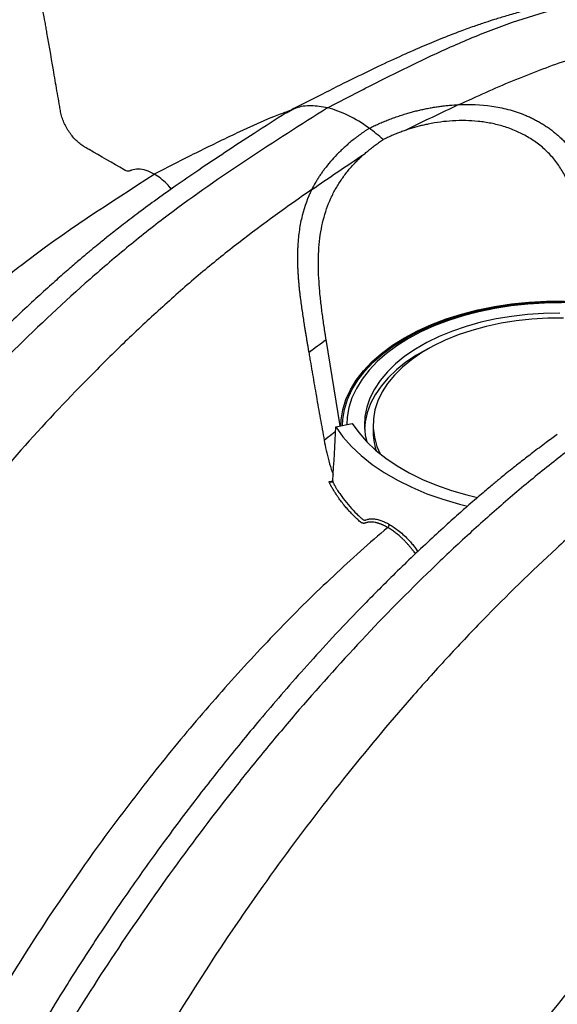
# Model space of a CAD drawing. Units: millimetres. Extents: x 499 to 21097, y 350 to 12781.
# Drawn here: x 5947 to 6065, y 8184 to 8399 of the extents above; entities that cross this region are included whole.
import ezdxf

# ---------------------------------------------------------------- set-up
doc = ezdxf.new("R2010")
doc.units = ezdxf.units.MM
doc.header["$LTSCALE"] = 50

msp = doc.modelspace()

# ---------------------------------------------------------------- linework, layer by layer
at = {"color": 7, "linetype": 'Continuous', "lineweight": 25}
for p, q in [((6016.94, 8310.48), (6013.85, 8329.39)), ((6016, 8310.28), (6019.58, 8311.03)), ((6024.18, 8311.02), (6024.15, 8309.59)), ((6014.5, 8298.26), (6015.34, 8298.46))]:
    msp.add_line(p, q, dxfattribs=at)
at = {"color": 7, "linetype": 'Continuous', "lineweight": 25, "flags": 128}
for points in [[(6017.11, 8310.51), (6017.17, 8311.79), (6017.53, 8314.01), (6018.2, 8316.22), (6019.18, 8318.38), (6020.46, 8320.49), (6022.03, 8322.54), (6023.89, 8324.5), (6026.02, 8326.37), (6028.4, 8328.13), (6031.03, 8329.78), (6033.88, 8331.3), (6036.93, 8332.67), (6040.17, 8333.9), (6043.57, 8334.97), (6047.11, 8335.88), (6050.77, 8336.62), (6054.52, 8337.19), (6058.34, 8337.57), (6062.19, 8337.78), (6066.07, 8337.8), (6069.93, 8337.64), (6073.76, 8337.3)], [(6017.44, 8310.58), (6017.5, 8311.84), (6017.86, 8314.04), (6018.53, 8316.23), (6019.51, 8318.37), (6020.78, 8320.46), (6022.34, 8322.48), (6024.18, 8324.42), (6026.29, 8326.27), (6028.65, 8328.02), (6031.26, 8329.65), (6034.08, 8331.15), (6037.1, 8332.51), (6040.3, 8333.73), (6043.67, 8334.79), (6047.17, 8335.7), (6050.79, 8336.43), (6054.5, 8336.99), (6058.28, 8337.38), (6062.1, 8337.59), (6065.94, 8337.62), (6069.77, 8337.46), (6073.35, 8337.16)], [(6065.48, 8337.42), (6061.76, 8337.37), (6058.07, 8337.16), (6054.41, 8336.77), (6050.82, 8336.21), (6047.32, 8335.49), (6043.93, 8334.6), (6040.68, 8333.57), (6037.58, 8332.38), (6034.66, 8331.06), (6031.92, 8329.61), (6029.4, 8328.03), (6027.11, 8326.34), (6025.06, 8324.55), (6023.27, 8322.67), (6021.74, 8320.72), (6020.49, 8318.7), (6019.52, 8316.63), (6018.85, 8314.52), (6018.47, 8312.38), (6018.38, 8310.78)], [(6065.07, 8335.18), (6061.52, 8335.12), (6058, 8334.88), (6054.52, 8334.48), (6051.11, 8333.91), (6047.8, 8333.17), (6044.6, 8332.28), (6041.55, 8331.24), (6038.66, 8330.05), (6035.95, 8328.73), (6033.44, 8327.28), (6031.15, 8325.72), (6029.09, 8324.05), (6027.29, 8322.29), (6025.74, 8320.44), (6024.47, 8318.53), (6023.48, 8316.56), (6022.78, 8314.56), (6022.37, 8312.52), (6022.26, 8310.47), (6022.45, 8308.43), (6022.75, 8307.04)], [(6065.93, 8334.07), (6062.45, 8334.05), (6058.98, 8333.85), (6055.56, 8333.49), (6052.21, 8332.95), (6048.94, 8332.26), (6045.8, 8331.4), (6042.79, 8330.39), (6039.94, 8329.23), (6037.28, 8327.94), (6034.82, 8326.52), (6032.58, 8324.98), (6030.57, 8323.34), (6028.82, 8321.6), (6027.34, 8319.78), (6026.13, 8317.9), (6025.2, 8315.96), (6024.57, 8313.99), (6024.23, 8311.99), (6024.19, 8309.98), (6024.46, 8307.97), (6025.01, 8305.99), (6025.72, 8304.33)], [(6037.84, 8328.23), (6036.15, 8327.39), (6033.64, 8325.96), (6031.35, 8324.41), (6029.29, 8322.76), (6027.47, 8321.02), (6025.91, 8319.19), (6024.62, 8317.3), (6023.61, 8315.35), (6022.88, 8313.36), (6022.44, 8311.34), (6022.3, 8309.72)], [(6019.58, 8311.03), (6021.02, 8309), (6022.74, 8307.04), (6024.72, 8305.17), (6026.95, 8303.39), (6029.41, 8301.72), (6032.1, 8300.17), (6034.99, 8298.75), (6038.07, 8297.46), (6041.32, 8296.32), (6044.71, 8295.33), (6047.03, 8294.76)], [(6016, 8310.28), (6017.55, 8308.09), (6019.41, 8305.97), (6021.54, 8303.95), (6023.95, 8302.03), (6026.61, 8300.23), (6029.51, 8298.55), (6032.64, 8297.01), (6035.96, 8295.62), (6039.46, 8294.39), (6043.13, 8293.32), (6044.88, 8292.88)]]:
    msp.add_lwpolyline(points, dxfattribs=at)
at = {"color": 7, "linetype": 'Continuous', "lineweight": 25}
for centre, radius, start, end in [((6038, 8309.33), 13.85, 178.8938, 197.7839), ((6026.72, 8288.97), 1, 310.507, 355.7796)]:
    msp.add_arc(centre, radius, start, end, dxfattribs=at)
for points, knots in [([(5976.19, 8365.63), (5975.59, 8365.98), (5974.99, 8366.25), (5973.81, 8366.62), (5973.24, 8366.71), (5972.16, 8366.73), (5971.64, 8366.65), (5971.12, 8366.47), (5971.06, 8366.45), (5970.94, 8366.4), (5970.89, 8366.37), (5970.71, 8366.31), (5970.59, 8366.29), (5970.32, 8366.3), (5970.18, 8366.33), (5969.96, 8366.4), (5969.88, 8366.43), (5969.73, 8366.51), (5969.65, 8366.55), (5967.04, 8368.06), (5964.44, 8369.56), (5961.61, 8371.19), (5961.3, 8371.37), (5960.91, 8371.6), (5960.83, 8371.64), (5960.68, 8371.73), (5960.45, 8371.88), (5960.22, 8372.04), (5959.46, 8372.6), (5958.88, 8373.16), (5957.82, 8374.41), (5957.34, 8375.11), (5956.52, 8376.59), (5956.19, 8377.36), (5955.82, 8378.53), (5955.72, 8378.92), (5955.6, 8379.5), (5955.57, 8379.69), (5955.51, 8380.07), (5955.34, 8381.02), (5955.18, 8381.98), (5954.78, 8384.26), (5954.52, 8385.79), (5953.73, 8390.37), (5953.2, 8393.44), (5952.59, 8396.97), (5952.48, 8397.56), (5952.38, 8398.15), (5952.31, 8398.54), (5952.28, 8398.74), (5952.1, 8399.74), (5951.92, 8400.54), (5951.31, 8402.98), (5950.79, 8404.64), (5949.52, 8407.95), (5948.78, 8409.61), (5947.09, 8412.85), (5946.15, 8414.43), (5944.11, 8417.47), (5943, 8418.92), (5940.68, 8421.64), (5939.46, 8422.9), (5938.2, 8424.03)], [0, 0, 0, 0, 0.03125, 0.03125, 0.0625, 0.0625, 0.09375, 0.09375, 0.097656, 0.097656, 0.101563, 0.101563, 0.109375, 0.109375, 0.117188, 0.117188, 0.121094, 0.121094, 0.125, 0.125, 0.25, 0.25, 0.265625, 0.265625, 0.269531, 0.269531, 0.273438, 0.28125, 0.28125, 0.3125, 0.3125, 0.34375, 0.34375, 0.375, 0.375, 0.390625, 0.390625, 0.398438, 0.398438, 0.40625, 0.4375, 0.4375, 0.5, 0.5, 0.625, 0.625, 0.640625, 0.648438, 0.648438, 0.65625, 0.65625, 0.6875, 0.6875, 0.75, 0.75, 0.8125, 0.8125, 0.875, 0.875, 0.9375, 0.9375, 1, 1, 1, 1]), ([(6119.17, 8406.21), (6117.9, 8406.35), (6115.56, 8406.63), (6112.39, 8406.9), (6109.81, 8407.07), (6107.72, 8407.18), (6105.77, 8407.26), (6103.82, 8407.32), (6101.3, 8407.35), (6098.23, 8407.34), (6094.58, 8407.23), (6091.04, 8407.05), (6087.45, 8406.79), (6083.42, 8406.4), (6078.96, 8405.84), (6074.4, 8405.15), (6070.22, 8404.4), (6066.49, 8403.64), (6063.12, 8402.89), (6059.81, 8402.08), (6056.57, 8401.23), (6053.54, 8400.37), (6050.98, 8399.58), (6048.62, 8398.83), (6046.1, 8397.97), (6043.02, 8396.85), (6039.38, 8395.44), (6035.18, 8393.71), (6030.42, 8391.61), (6025.09, 8389.14), (6019.2, 8386.27), (6012.75, 8383.03), (6008.27, 8380.73), (6005.94, 8379.54)], [0, 0, 0, 0, 0.0332122, 0.061463, 0.0847936, 0.1038938, 0.1224134, 0.140934, 0.1594601, 0.1931322, 0.2260801, 0.2567244, 0.2862991, 0.3218665, 0.3640634, 0.4045106, 0.4418969, 0.4738864, 0.5021187, 0.5300911, 0.5597574, 0.5858268, 0.6080055, 0.625059, 0.64703, 0.673912, 0.7057066, 0.7424216, 0.7840698, 0.8306623, 0.8822004, 0.9386638, 1, 1, 1, 1]), ([(6014.18, 8380.17), (6017.39, 8381.84), (6023.8, 8385.17), (6033.4, 8389.97), (6042.95, 8394.39), (6052.43, 8398.22), (6061.73, 8401.21), (6070.83, 8403.53), (6079.74, 8405.28), (6088.46, 8406.47), (6098.16, 8407.2), (6107.7, 8407.31), (6114.19, 8406.64), (6116.89, 8406.36)], [0, 0, 0, 0, 0.0890756, 0.1780042, 0.2667089, 0.3552551, 0.4438761, 0.5309805, 0.6179207, 0.7044777, 0.7904338, 0.9124393, 1, 1, 1, 1]), ([(6042.97, 8380.87), (6046.91, 8382.66), (6054.76, 8386.24), (6066.47, 8390.69), (6077.98, 8393.98), (6089.29, 8396.36), (6100.35, 8397.92), (6111.11, 8398.66), (6121.91, 8398.61), (6132.73, 8397.71), (6143.53, 8395.91), (6153.95, 8393.19), (6163.93, 8389.59), (6173.45, 8385.1), (6182.47, 8379.75), (6191, 8373.58), (6198.94, 8366.52), (6204.99, 8360.3), (6208.19, 8356.18), (6209.14, 8354.97)], [0, 0, 0, 0, 0.058447, 0.116755, 0.175122, 0.233492, 0.291641, 0.349347, 0.406633, 0.469596, 0.532666, 0.595746, 0.658795, 0.721786, 0.784731, 0.847668, 0.910618, 0.973582, 1, 1, 1, 1]), ([(6014.18, 8380.17), (6002.46, 8372.74), (5989.27, 8364.38), (5976.34, 8354.46), (5973.47, 8352.21), (5972.04, 8351.06), (5967.77, 8347.56), (5964.94, 8345.13), (5956.48, 8337.69), (5950.92, 8332.49), (5942.73, 8324.41), (5940.02, 8321.68), (5934.68, 8316.13), (5932.03, 8313.32), (5924.2, 8304.78), (5919.1, 8298.94), (5909.09, 8286.93), (5904.18, 8280.77), (5894.58, 8268.16), (5889.9, 8261.72), (5880.8, 8248.61), (5876.39, 8241.93), (5867.85, 8228.4), (5863.73, 8221.54), (5855.78, 8207.66), (5851.97, 8200.64), (5844.66, 8186.48), (5841.17, 8179.34), (5834.55, 8164.98), (5831.41, 8157.75), (5826.96, 8146.9), (5825.52, 8143.28), (5823.45, 8137.85), (5822.77, 8136.04), (5821.46, 8132.42), (5815.68, 8116.14), (5811.06, 8099.89), (5806.95, 8085.44)], [0, 0, 0, 0, 0.125, 0.140625, 0.140625, 0.15625, 0.15625, 0.1875, 0.1875, 0.25, 0.25, 0.28125, 0.28125, 0.3125, 0.3125, 0.375, 0.375, 0.4375, 0.4375, 0.5, 0.5, 0.5625, 0.5625, 0.625, 0.625, 0.6875, 0.6875, 0.75, 0.75, 0.8125, 0.8125, 0.84375, 0.84375, 0.859375, 0.859375, 0.875, 1, 1, 1, 1]), ([(6014.18, 8380.17), (6012.95, 8380.38), (6010.49, 8380.81), (6007.42, 8380.35), (6005.84, 8379.39), (6005.16, 8378.98)], [0, 0, 0, 0, 0.364999, 0.729275, 1, 1, 1, 1]), ([(6023.31, 8375.69), (6021.78, 8376.8), (6020.24, 8377.73), (6017.18, 8379.24), (6015.66, 8379.8), (6014.18, 8380.17)], [0, 0, 0, 0, 0.5, 0.5, 1, 1, 1, 1]), ([(6023.31, 8375.69), (6023.48, 8375.77), (6023.81, 8375.94), (6024.33, 8376.19), (6024.85, 8376.43), (6025.38, 8376.67), (6025.91, 8376.9), (6026.45, 8377.13), (6026.99, 8377.35), (6027.54, 8377.56), (6028.1, 8377.78), (6028.66, 8377.98), (6029.22, 8378.18), (6029.8, 8378.38), (6030.37, 8378.57), (6030.96, 8378.75), (6031.68, 8378.97), (6032.55, 8379.21), (6033.55, 8379.48), (6034.57, 8379.72), (6035.6, 8379.95), (6036.64, 8380.15), (6037.69, 8380.33), (6038.75, 8380.49), (6039.81, 8380.63), (6040.53, 8380.7), (6040.89, 8380.73)], [0, 0, 0, 0, 0.033239, 0.066463, 0.099675, 0.13288, 0.166083, 0.19929, 0.232504, 0.265731, 0.298976, 0.332244, 0.36554, 0.398869, 0.432237, 0.465647, 0.499107, 0.555175, 0.61108, 0.666845, 0.722498, 0.778064, 0.83357, 0.889043, 0.94451, 1, 1, 1, 1]), ([(6042.97, 8380.87), (6045.36, 8380.98), (6047.77, 8380.89), (6051.36, 8380.36), (6052.55, 8380.13), (6054.33, 8379.66), (6054.92, 8379.49), (6056.1, 8379.1), (6056.68, 8378.89), (6057.25, 8378.66)], [0, 0, 0, 0, 0.5, 0.5, 0.75, 0.75, 0.875, 0.875, 1, 1, 1, 1]), ([(6005.11, 8379.07), (6002.77, 8377.57), (5998.29, 8374.7), (5991.89, 8370.53), (5986.12, 8366.68), (5980.97, 8363.13), (5976.44, 8359.91), (5972.52, 8357.02), (5969.22, 8354.51), (5966.52, 8352.39), (5964.43, 8350.7), (5962.93, 8349.47), (5961.88, 8348.6), (5961.02, 8347.88), (5960.11, 8347.11), (5959.05, 8346.2), (5957.83, 8345.16), (5956, 8343.57), (5953.45, 8341.3), (5950.05, 8338.23), (5945.11, 8333.64), (5938.83, 8327.58), (5931.43, 8320.06), (5923.93, 8312.06), (5916.34, 8303.57), (5908.69, 8294.56), (5901.17, 8285.28), (5893.96, 8275.94), (5887.25, 8266.83), (5881.13, 8258.15), (5875.57, 8249.93), (5870.51, 8242.15), (5866.43, 8235.63), (5863.2, 8230.33), (5860.59, 8225.95), (5857.85, 8221.26), (5854.84, 8215.98), (5851.45, 8209.85), (5847.68, 8202.82), (5843.58, 8194.85), (5839.24, 8186.04), (5834.72, 8176.39), (5830.07, 8165.9), (5825.45, 8154.8), (5820.89, 8143.16), (5816.61, 8131), (5812.55, 8118.14), (5808.61, 8104.59), (5806.04, 8095.33), (5804.72, 8090.57)], [0, 0, 0, 0, 0.025978, 0.049665, 0.071064, 0.090186, 0.107045, 0.121658, 0.134036, 0.144188, 0.152117, 0.157724, 0.161205, 0.164059, 0.167509, 0.171554, 0.176195, 0.181432, 0.19258, 0.205723, 0.220857, 0.250223, 0.279801, 0.309529, 0.341547, 0.373824, 0.406439, 0.438811, 0.469457, 0.497717, 0.524254, 0.549067, 0.572158, 0.585793, 0.598797, 0.612946, 0.629153, 0.647418, 0.669043, 0.692989, 0.71926, 0.747858, 0.778783, 0.812029, 0.84548, 0.880942, 0.918481, 0.958165, 1, 1, 1, 1]), ([(6006.07, 8379.61), (6005.19, 8379.29), (6001.32, 8377.9), (5994.38, 8374.71), (5985.3, 8370.31), (5979.23, 8367.19), (5976.19, 8365.63)], [0, 0, 0, 0, 0.0898369, 0.392532, 0.6959857, 1, 1, 1, 1]), ([(6057.25, 8378.66), (6057.41, 8378.6), (6057.72, 8378.47), (6058.19, 8378.27), (6058.65, 8378.06), (6059.1, 8377.84), (6059.55, 8377.62), (6059.99, 8377.38), (6060.43, 8377.14), (6060.86, 8376.9), (6061.29, 8376.64), (6061.71, 8376.38), (6062.13, 8376.11), (6062.53, 8375.83), (6062.94, 8375.54), (6063.33, 8375.25), (6063.72, 8374.94), (6064.1, 8374.64), (6064.48, 8374.32), (6064.84, 8374), (6065.2, 8373.66), (6065.56, 8373.33), (6065.9, 8372.98), (6066.24, 8372.63), (6066.78, 8372.04), (6067.49, 8371.2), (6068.32, 8370.07), (6069.08, 8368.9), (6069.66, 8367.86), (6070.09, 8366.97), (6070.41, 8366.25), (6070.7, 8365.51), (6070.96, 8364.78), (6071.19, 8364.03), (6071.39, 8363.28), (6071.49, 8362.78), (6071.55, 8362.53)], [0, 0, 0, 0, 0.02223, 0.04439, 0.066482, 0.08851, 0.11048, 0.132393, 0.154255, 0.176069, 0.197839, 0.219569, 0.241263, 0.262924, 0.284558, 0.306167, 0.327755, 0.349328, 0.370888, 0.39244, 0.413987, 0.435535, 0.457086, 0.478646, 0.500217, 0.562809, 0.625212, 0.687521, 0.749831, 0.785779, 0.821628, 0.857396, 0.8931, 0.928758, 0.964386, 1, 1, 1, 1]), ([(6023.31, 8375.69), (6023.14, 8375.58), (6022.81, 8375.36), (6022.32, 8375.03), (6021.84, 8374.69), (6021.37, 8374.35), (6020.9, 8374), (6020.43, 8373.65), (6019.98, 8373.3), (6019.53, 8372.94), (6019.09, 8372.58), (6018.65, 8372.21), (6018.23, 8371.83), (6017.8, 8371.45), (6017.39, 8371.07), (6016.98, 8370.68), (6016.22, 8369.93), (6015.14, 8368.79), (6014.08, 8367.52), (6013.34, 8366.54), (6012.86, 8365.87), (6012.4, 8365.19), (6011.95, 8364.5), (6011.68, 8364.02), (6011.54, 8363.79)], [0, 0, 0, 0, 0.033231, 0.066447, 0.099653, 0.132853, 0.166053, 0.199258, 0.232471, 0.265699, 0.298946, 0.332218, 0.365518, 0.398854, 0.432228, 0.465648, 0.499118, 0.623828, 0.748323, 0.798899, 0.849335, 0.89965, 0.949865, 1, 1, 1, 1]), ([(6067.81, 8360.54), (6067.79, 8360.66), (6067.75, 8360.88), (6067.67, 8361.22), (6067.59, 8361.56), (6067.47, 8362), (6067.31, 8362.56), (6067.01, 8363.44), (6066.58, 8364.52), (6065.76, 8366.19), (6064.49, 8368.18), (6062.63, 8370.34), (6060.46, 8372.25), (6058.07, 8373.85), (6055.48, 8375.15), (6052.8, 8376.13), (6050.01, 8376.83), (6047.23, 8377.24), (6044.4, 8377.41), (6041.65, 8377.35), (6038.9, 8377.08), (6036.8, 8376.72), (6035.24, 8376.38), (6034.23, 8376.14), (6033.22, 8375.86), (6032.2, 8375.56), (6031.53, 8375.33), (6031.19, 8375.22)], [0, 0, 0, 0, 0.007707, 0.01552, 0.023442, 0.031474, 0.047065, 0.062723, 0.093852, 0.125165, 0.187154, 0.250513, 0.312387, 0.375958, 0.437385, 0.501337, 0.562007, 0.625869, 0.686614, 0.75106, 0.811201, 0.875281, 0.899019, 0.923357, 0.948299, 0.973846, 1, 1, 1, 1]), ([(6031.19, 8375.22), (6031.02, 8375.16), (6030.7, 8375.05), (6030.21, 8374.87), (6029.73, 8374.69), (6029.25, 8374.5), (6028.76, 8374.3), (6028.28, 8374.09), (6027.8, 8373.88), (6027.33, 8373.67), (6026.85, 8373.44), (6026.54, 8373.29), (6026.38, 8373.21)], [0, 0, 0, 0, 0.0966798, 0.1940944, 0.2922451, 0.3911329, 0.4907591, 0.5911245, 0.6922304, 0.7940776, 0.8966672, 1, 1, 1, 1]), ([(6022.2, 8370.03), (6022.33, 8370.14), (6022.59, 8370.37), (6022.99, 8370.7), (6023.39, 8371.03), (6023.8, 8371.36), (6024.22, 8371.68), (6024.64, 8372), (6025.06, 8372.31), (6025.5, 8372.61), (6025.94, 8372.91), (6026.23, 8373.11), (6026.38, 8373.21)], [0, 0, 0, 0, 0.1002996, 0.2004939, 0.3005976, 0.4006254, 0.5005918, 0.6005112, 0.7003977, 0.8002655, 0.9001284, 1, 1, 1, 1]), ([(6013.85, 8329.39), (6013.83, 8329.49), (6013.8, 8329.72), (6013.74, 8330.07), (6013.69, 8330.44), (6013.58, 8331.15), (6013.34, 8332.71), (6013, 8335.19), (6012.62, 8338.24), (6012.33, 8341.32), (6012.17, 8344.38), (6012.15, 8347.36), (6012.31, 8350.24), (6012.66, 8352.98), (6013.2, 8355.59), (6013.94, 8358.05), (6014.87, 8360.38), (6015.99, 8362.56), (6017.29, 8364.61), (6018.46, 8366.15), (6019.4, 8367.25), (6020.06, 8367.97), (6020.74, 8368.67), (6021.45, 8369.36), (6021.95, 8369.8), (6022.2, 8370.03)], [0, 0, 0, 0, 0.006862, 0.015777, 0.023569, 0.031475, 0.06272, 0.125128, 0.187382, 0.25048, 0.312819, 0.37593, 0.438183, 0.501315, 0.563219, 0.625853, 0.688155, 0.751049, 0.812858, 0.875275, 0.900021, 0.924852, 0.949784, 0.974829, 1, 1, 1, 1]), ([(5800.31, 8108.31), (5803.74, 8121.03), (5807.6, 8135.33), (5812.47, 8149.66), (5813.59, 8152.85), (5814.16, 8154.44), (5815.91, 8159.22), (5817.13, 8162.41), (5820.91, 8171.96), (5823.58, 8178.31), (5829.22, 8190.93), (5832.2, 8197.21), (5838.44, 8209.66), (5841.71, 8215.83), (5848.51, 8228.03), (5852.05, 8234.05), (5859.37, 8245.94), (5863.16, 8251.79), (5870.97, 8263.3), (5874.99, 8268.94), (5883.22, 8279.99), (5887.44, 8285.38), (5896.07, 8295.92), (5900.47, 8301.06), (5909.43, 8311.02), (5913.98, 8315.82), (5923.2, 8325.07), (5927.86, 8329.5), (5934.95, 8335.85), (5937.33, 8337.91), (5940.91, 8340.9), (5942.11, 8341.88), (5944.51, 8343.79), (5955.34, 8352.24), (5966.38, 8359.33), (5976.19, 8365.63)], [0, 0, 0, 0, 0.125, 0.140625, 0.140625, 0.15625, 0.15625, 0.1875, 0.1875, 0.25, 0.25, 0.3125, 0.3125, 0.375, 0.375, 0.4375, 0.4375, 0.5, 0.5, 0.5625, 0.5625, 0.625, 0.625, 0.6875, 0.6875, 0.75, 0.75, 0.8125, 0.8125, 0.84375, 0.84375, 0.859375, 0.859375, 0.875, 1, 1, 1, 1]), ([(5979.94, 8362.39), (5979.61, 8362.76), (5978.86, 8363.62), (5977.59, 8364.74), (5976.66, 8365.34), (5976.19, 8365.63)], [0, 0, 0, 0, 0.283022, 0.641511, 1, 1, 1, 1]), ([(6010.71, 8362.25), (6005.36, 8358.54), (5997.35, 8352.79), (5989.44, 8346.46), (5984.19, 8342.08), (5981.59, 8339.81), (5976.4, 8335.14), (5973.82, 8332.75), (5968.69, 8327.87), (5961.06, 8320.4), (5953.61, 8312.55), (5943.92, 8301.82), (5939.19, 8296.33), (5932.23, 8287.89), (5929.93, 8285.04), (5925.38, 8279.27), (5923.12, 8276.35), (5916.43, 8267.49), (5912.06, 8261.45), (5903.54, 8249.16), (5899.4, 8242.89), (5891.36, 8230.18), (5887.46, 8223.74), (5879.93, 8210.69), (5876.3, 8204.08), (5869.3, 8190.75), (5865.95, 8184.01), (5859.54, 8170.45), (5856.48, 8163.61), (5852.13, 8153.32), (5850.72, 8149.88), (5847.97, 8142.99), (5846.63, 8139.54), (5844.04, 8132.64), (5842.79, 8129.19), (5840.4, 8122.29), (5839.27, 8118.84), (5833.84, 8101.6), (5830.26, 8087.83), (5826.68, 8074.05)], [0, 0, 0, 0, 0.0625, 0.09375, 0.09375, 0.125, 0.125, 0.15625, 0.15625, 0.1875, 0.25, 0.25, 0.3125, 0.3125, 0.34375, 0.34375, 0.375, 0.375, 0.4375, 0.4375, 0.5, 0.5, 0.5625, 0.5625, 0.625, 0.625, 0.6875, 0.6875, 0.75, 0.75, 0.78125, 0.78125, 0.8125, 0.8125, 0.84375, 0.84375, 0.875, 0.875, 1, 1, 1, 1]), ([(6010.71, 8362.25), (6009.82, 8360.46), (6009.13, 8358.58), (6008.36, 8355.54), (6008.15, 8354.5), (6007.91, 8352.86), (6007.84, 8352.31), (6007.73, 8351.18), (6007.68, 8350.6), (6007.65, 8350.02)], [0, 0, 0, 0, 0.5, 0.5, 0.75, 0.75, 0.875, 0.875, 1, 1, 1, 1]), ([(6007.65, 8350.02), (6007.64, 8349.87), (6007.62, 8349.56), (6007.6, 8349.1), (6007.59, 8348.63), (6007.58, 8348.17), (6007.57, 8347.7), (6007.57, 8347.23), (6007.57, 8346.76), (6007.58, 8346.29), (6007.59, 8345.81), (6007.61, 8345.34), (6007.63, 8344.86), (6007.65, 8344.38), (6007.68, 8343.9), (6007.71, 8343.42), (6007.74, 8342.94), (6007.78, 8342.46), (6007.82, 8341.98), (6007.86, 8341.49), (6007.91, 8341.01), (6007.96, 8340.52), (6008.01, 8340.04), (6008.07, 8339.55), (6008.12, 8339.06), (6008.23, 8338.24), (6008.38, 8337.08), (6008.59, 8335.59), (6008.81, 8334.12), (6009.01, 8332.86), (6009.18, 8331.81), (6009.32, 8330.97), (6009.46, 8330.14), (6009.59, 8329.33), (6009.73, 8328.54), (6009.86, 8327.75), (6009.95, 8327.25), (6009.99, 8326.99)], [0, 0, 0, 0, 0.02143, 0.042784, 0.064065, 0.085277, 0.106422, 0.127505, 0.148528, 0.169494, 0.190408, 0.211272, 0.232089, 0.252862, 0.273594, 0.294288, 0.314946, 0.335573, 0.35617, 0.376739, 0.397282, 0.417802, 0.4383, 0.45878, 0.479242, 0.49969, 0.562651, 0.625175, 0.687298, 0.749044, 0.785674, 0.822035, 0.858136, 0.893981, 0.929577, 0.964928, 1, 1, 1, 1]), ([(6009.99, 8326.99), (6010.01, 8326.91), (6010.03, 8326.77), (6010.05, 8326.63), (6010.06, 8326.56)], [0, 0, 0, 0, 0.549521, 1, 1, 1, 1]), ([(6010.06, 8326.56), (6010.1, 8326.36), (6010.17, 8325.96), (6010.3, 8325.16), (6010.54, 8323.75), (6011.02, 8320.94), (6011.72, 8316.92), (6012.56, 8312.12), (6013.14, 8308.93), (6013.43, 8307.35)], [0, 0, 0, 0, 0.03125, 0.0625, 0.125, 0.25, 0.500001, 0.752381, 1, 1, 1, 1]), ([(6115.07, 8321.93), (6103.64, 8314.33), (6090.79, 8305.78), (6078.2, 8295.66), (6075.41, 8293.36), (6074.02, 8292.19), (6069.86, 8288.62), (6067.1, 8286.16), (6058.87, 8278.58), (6053.46, 8273.29), (6045.49, 8265.09), (6042.86, 8262.31), (6037.66, 8256.68), (6035.1, 8253.82), (6027.49, 8245.15), (6022.55, 8239.22), (6012.84, 8227.04), (6008.07, 8220.79), (5998.78, 8208.01), (5994.25, 8201.48), (5985.46, 8188.19), (5981.2, 8181.43), (5972.96, 8167.72), (5968.99, 8160.77), (5961.35, 8146.72), (5957.69, 8139.61), (5950.68, 8125.28), (5947.35, 8118.05), (5941.03, 8103.51), (5938.04, 8096.2), (5933.82, 8085.21), (5932.45, 8081.55), (5930.5, 8076.05), (5929.86, 8074.22), (5928.62, 8070.55), (5923.19, 8054.07), (5918.91, 8037.63), (5915.11, 8023)], [0, 0, 0, 0, 0.125, 0.140625, 0.140625, 0.15625, 0.15625, 0.1875, 0.1875, 0.25, 0.25, 0.28125, 0.28125, 0.3125, 0.3125, 0.375, 0.375, 0.4375, 0.4375, 0.5, 0.5, 0.5625, 0.5625, 0.625, 0.625, 0.6875, 0.6875, 0.75, 0.75, 0.8125, 0.8125, 0.84375, 0.84375, 0.859375, 0.859375, 0.875, 1, 1, 1, 1]), ([(6086.27, 8318.63), (6080.77, 8315.01), (6072.56, 8309.38), (6064.43, 8303.17), (6059.05, 8298.87), (6056.37, 8296.64), (6051.04, 8292.05), (6048.39, 8289.7), (6043.12, 8284.9), (6035.27, 8277.56), (6027.61, 8269.83), (6017.64, 8259.26), (6012.76, 8253.86), (6005.59, 8245.54), (6003.22, 8242.73), (5998.53, 8237.04), (5996.2, 8234.17), (5989.29, 8225.43), (5984.77, 8219.47), (5975.98, 8207.34), (5971.69, 8201.16), (5963.36, 8188.62), (5959.32, 8182.25), (5951.5, 8169.37), (5947.73, 8162.85), (5940.45, 8149.68), (5936.95, 8143.03), (5930.25, 8129.62), (5927.05, 8122.87), (5922.49, 8112.7), (5921, 8109.3), (5918.11, 8102.5), (5916.7, 8099.09), (5913.97, 8092.27), (5912.65, 8088.86), (5910.12, 8082.04), (5908.91, 8078.63), (5903.12, 8061.6), (5899.25, 8047.99), (5895.39, 8034.39)], [0, 0, 0, 0, 0.0625, 0.09375, 0.09375, 0.125, 0.125, 0.15625, 0.15625, 0.1875, 0.25, 0.25, 0.3125, 0.3125, 0.34375, 0.34375, 0.375, 0.375, 0.4375, 0.4375, 0.5, 0.5, 0.5625, 0.5625, 0.625, 0.625, 0.6875, 0.6875, 0.75, 0.75, 0.78125, 0.78125, 0.8125, 0.8125, 0.84375, 0.84375, 0.875, 0.875, 1, 1, 1, 1]), ([(6013.43, 8307.35), (6014.02, 8307.81), (6014.86, 8308.46), (6015.7, 8309.1), (6015.94, 8309.28)], [0, 0, 0, 0, 0.710142, 1, 1, 1, 1]), ([(6064.55, 8308.6), (6063.74, 8308.01), (6061.92, 8306.69), (6059.28, 8304.7), (6056.79, 8302.78), (6054.8, 8301.21), (6053.24, 8299.95), (6052.13, 8299.05), (6051.26, 8298.33), (6050.44, 8297.65), (6049.42, 8296.8), (6048.19, 8295.76), (6046.75, 8294.53), (6045.1, 8293.1), (6042.81, 8291.09), (6039.8, 8288.38), (6036.03, 8284.91), (6032.04, 8281.14), (6027.11, 8276.33), (6021.51, 8270.68), (6015.39, 8264.25), (6009.8, 8258.14), (6004.68, 8252.34), (6000.01, 8246.9), (5995.75, 8241.79), (5991.79, 8236.91), (5987.92, 8232.04), (5984.03, 8227), (5980.09, 8221.76), (5975.13, 8215.01), (5969.18, 8206.58), (5962.28, 8196.31), (5956.33, 8186.98), (5951.21, 8178.6), (5946.81, 8171.14), (5942.17, 8162.97), (5937.29, 8154), (5932.21, 8144.22), (5926.99, 8133.6), (5921.72, 8122.2), (5916.44, 8110.02), (5911.61, 8098.08), (5907.3, 8086.48), (5903.56, 8075.35), (5900.01, 8063.8), (5896.56, 8051.8), (5894.3, 8043.67), (5893.16, 8039.52)], [0, 0, 0, 0, 0.010161, 0.022664, 0.033106, 0.04149, 0.047819, 0.052782, 0.055495, 0.05888, 0.063179, 0.068392, 0.074519, 0.08156, 0.089514, 0.103853, 0.120433, 0.138427, 0.155882, 0.185495, 0.213109, 0.238736, 0.262427, 0.284654, 0.304947, 0.323627, 0.342508, 0.361891, 0.381771, 0.402147, 0.437849, 0.474961, 0.51347, 0.537174, 0.563, 0.591064, 0.621372, 0.654538, 0.690038, 0.727877, 0.768048, 0.810535, 0.845508, 0.881888, 0.919745, 0.959118, 1, 1, 1, 1]), ([(6013.43, 8307.35), (6013.57, 8306.61), (6013.85, 8305.13), (6014.46, 8302.71), (6014.98, 8300.9), (6015.34, 8300.04), (6015.42, 8299.85)], [0, 0, 0, 0, 0.294407, 0.591705, 0.910516, 1, 1, 1, 1]), ([(6015.32, 8298.27), (6015.31, 8298.26), (6015.31, 8298.24), (6015.29, 8298.21), (6015.27, 8298.19), (6015.24, 8298.17), (6015.19, 8298.15), (6015.11, 8298.13), (6015.01, 8298.12), (6014.89, 8298.14), (6014.75, 8298.17), (6014.61, 8298.21), (6014.53, 8298.25), (6014.5, 8298.26)], [0, 0, 0, 0, 0.046122, 0.09407, 0.144016, 0.196102, 0.250446, 0.366066, 0.500265, 0.610008, 0.750069, 0.914857, 1, 1, 1, 1]), ([(6015.33, 8296.67), (6015.29, 8296.72), (6015.22, 8296.83), (6015.12, 8297), (6015.02, 8297.18), (6014.91, 8297.37), (6014.81, 8297.58), (6014.71, 8297.79), (6014.6, 8298.02), (6014.53, 8298.18), (6014.5, 8298.26)], [0, 0, 0, 0, 0.114328, 0.231684, 0.352079, 0.475525, 0.602031, 0.731607, 0.864261, 1, 1, 1, 1]), ([(6015.34, 8298.43), (6015.34, 8298.41), (6015.34, 8298.38), (6015.33, 8298.34), (6015.33, 8298.3), (6015.32, 8298.28), (6015.32, 8298.27)], [0, 0, 0, 0, 0.251611, 0.500839, 0.749646, 1, 1, 1, 1]), ([(6015.32, 8298.27), (6015.34, 8298.21), (6015.4, 8298.08), (6015.48, 8297.9), (6015.56, 8297.72), (6015.65, 8297.56), (6015.74, 8297.39), (6015.83, 8297.22), (6015.95, 8297.03), (6016.08, 8296.81), (6016.23, 8296.57), (6016.52, 8296.1), (6016.98, 8295.42), (6017.84, 8294.24), (6019, 8292.81), (6020.29, 8291.45), (6021.18, 8290.61), (6021.57, 8290.25), (6021.72, 8290.12), (6021.83, 8290.03), (6021.94, 8289.95), (6022.08, 8289.87), (6022.23, 8289.83), (6022.36, 8289.82), (6022.46, 8289.84), (6022.55, 8289.87), (6022.73, 8289.95), (6023.13, 8290.07), (6023.67, 8290.14), (6024.24, 8290.13), (6024.7, 8290.07), (6025.17, 8289.98), (6025.62, 8289.85), (6026.05, 8289.7), (6026.46, 8289.53), (6026.87, 8289.34), (6027.29, 8289.13), (6027.58, 8288.97), (6027.72, 8288.89)], [0, 0, 0, 0, 0.010601, 0.021123, 0.031575, 0.041967, 0.052308, 0.062609, 0.076268, 0.091246, 0.107546, 0.125166, 0.188397, 0.249984, 0.376809, 0.499443, 0.562004, 0.577642, 0.585462, 0.593282, 0.601197, 0.609088, 0.624806, 0.632721, 0.640648, 0.648534, 0.656425, 0.68791, 0.750223, 0.78136, 0.812512, 0.843863, 0.875248, 0.900257, 0.92517, 0.950055, 0.974976, 1, 1, 1, 1]), ([(6021.32, 8289.46), (6021.2, 8289.57), (6020.96, 8289.78), (6020.61, 8290.11), (6020.26, 8290.45), (6019.91, 8290.78), (6019.58, 8291.13), (6019.24, 8291.47), (6018.92, 8291.82), (6018.6, 8292.18), (6018.28, 8292.54), (6017.83, 8293.08), (6017.24, 8293.81), (6016.63, 8294.64), (6016.13, 8295.38), (6015.71, 8296.02), (6015.45, 8296.45), (6015.33, 8296.67)], [0, 0, 0, 0, 0.049424, 0.099002, 0.148724, 0.198583, 0.248571, 0.29868, 0.348901, 0.399226, 0.449647, 0.500157, 0.624448, 0.749719, 0.832877, 0.916312, 1, 1, 1, 1]), ([(6022.4, 8289.16), (6022.37, 8289.15), (6022.33, 8289.14), (6022.26, 8289.12), (6022.19, 8289.11), (6022.12, 8289.11), (6022.05, 8289.12), (6021.97, 8289.13), (6021.88, 8289.15), (6021.76, 8289.19), (6021.62, 8289.26), (6021.5, 8289.33), (6021.4, 8289.4), (6021.35, 8289.44), (6021.32, 8289.46)], [0, 0, 0, 0, 0.072203, 0.144011, 0.21551, 0.286781, 0.357902, 0.428955, 0.500019, 0.624489, 0.749425, 0.85884, 0.942545, 1, 1, 1, 1]), ([(6027.37, 8288.2), (6027.3, 8288.24), (6027.16, 8288.33), (6026.95, 8288.44), (6026.75, 8288.54), (6026.55, 8288.64), (6026.36, 8288.73), (6026.17, 8288.81), (6026, 8288.89), (6025.82, 8288.96), (6025.65, 8289.02), (6025.49, 8289.07), (6025.33, 8289.13), (6025.18, 8289.17), (6025.04, 8289.21), (6024.9, 8289.25), (6024.76, 8289.28), (6024.46, 8289.34), (6024, 8289.41), (6023.52, 8289.41), (6023.16, 8289.37), (6022.9, 8289.32), (6022.64, 8289.25), (6022.48, 8289.19), (6022.4, 8289.16)], [0, 0, 0, 0, 0.037078, 0.07338, 0.108904, 0.14365, 0.17762, 0.210812, 0.243227, 0.274865, 0.305726, 0.33581, 0.365117, 0.393647, 0.4214, 0.448376, 0.474575, 0.499998, 0.630402, 0.749278, 0.811932, 0.874602, 0.937291, 1, 1, 1, 1]), ([(6027.37, 8288.2), (6025.37, 8286.52), (6023.37, 8284.78), (6019.4, 8281.23), (6017.42, 8279.42), (6011.52, 8273.89), (6007.63, 8270.07), (5999.94, 8262.15), (5996.13, 8258.07), (5988.62, 8249.66), (5984.92, 8245.35), (5977.64, 8236.53), (5974.07, 8232.02), (5967.07, 8222.85), (5963.64, 8218.17), (5953.57, 8203.89), (5947.16, 8194.05), (5938.11, 8178.95), (5935.18, 8173.86), (5929.52, 8163.59), (5926.78, 8158.4), (5921.51, 8147.94), (5918.98, 8142.68), (5914.14, 8132.09), (5911.82, 8126.77), (5908.51, 8118.77), (5907.43, 8116.1), (5905.33, 8110.75), (5904.31, 8108.07), (5902.33, 8102.71), (5901.39, 8100.03), (5899.57, 8094.68), (5895.22, 8081.3), (5891.62, 8067.95), (5888.74, 8057.26)], [0, 0, 0, 0, 0.03125, 0.03125, 0.0625, 0.0625, 0.125, 0.125, 0.1875, 0.1875, 0.25, 0.25, 0.3125, 0.3125, 0.375, 0.375, 0.5, 0.5, 0.5625, 0.5625, 0.625, 0.625, 0.6875, 0.6875, 0.75, 0.75, 0.78125, 0.78125, 0.8125, 0.8125, 0.84375, 0.84375, 0.875, 1, 1, 1, 1]), ([(6033, 8283.04), (6032.94, 8283.12), (6032.82, 8283.28), (6032.64, 8283.52), (6032.45, 8283.76), (6032.24, 8284.01), (6032.03, 8284.25), (6031.81, 8284.51), (6031.58, 8284.76), (6031.34, 8285.01), (6031.1, 8285.27), (6030.84, 8285.53), (6030.58, 8285.78), (6030.3, 8286.04), (6030, 8286.31), (6029.68, 8286.58), (6029.34, 8286.86), (6028.98, 8287.14), (6028.6, 8287.41), (6028.21, 8287.69), (6027.79, 8287.96), (6027.52, 8288.12), (6027.37, 8288.2)], [0, 0, 0, 0, 0.035705, 0.072493, 0.110365, 0.149321, 0.189362, 0.230487, 0.272699, 0.315997, 0.360382, 0.405854, 0.452415, 0.500063, 0.55168, 0.606403, 0.664234, 0.725172, 0.789217, 0.85637, 0.926631, 1, 1, 1, 1]), ([(6027.72, 8288.89), (6028.45, 8288.43), (6029.89, 8287.49), (6031.57, 8285.91), (6032.68, 8284.66), (6033.32, 8283.89), (6033.72, 8283.26), (6034.01, 8283.03), (6034.04, 8283.01)], [0, 0, 0, 0, 0.3279504, 0.6566449, 0.7661642, 0.8762915, 0.9869169, 1, 1, 1, 1]), ([(6033.5, 8282.5), (6033.44, 8282.56), (6033.25, 8282.72), (6033.1, 8282.91), (6033, 8283.04)], [0, 0, 0, 0, 0.357144, 1, 1, 1, 1]), ([(6181.98, 8276.97), (6179.63, 8275.47), (6175.16, 8272.6), (6168.76, 8268.43), (6162.98, 8264.58), (6157.83, 8261.03), (6153.3, 8257.81), (6149.39, 8254.92), (6146.08, 8252.4), (6143.39, 8250.29), (6141.29, 8248.6), (6139.8, 8247.37), (6138.74, 8246.5), (6137.88, 8245.78), (6136.97, 8245.01), (6135.91, 8244.1), (6134.7, 8243.06), (6132.87, 8241.47), (6130.31, 8239.2), (6126.91, 8236.13), (6121.98, 8231.54), (6115.7, 8225.47), (6108.29, 8217.95), (6100.79, 8209.96), (6093.21, 8201.46), (6085.55, 8192.46), (6078.03, 8183.18), (6070.82, 8173.84), (6064.11, 8164.73), (6057.99, 8156.05), (6052.44, 8147.83), (6047.37, 8140.04), (6043.29, 8133.53), (6040.06, 8128.22), (6037.45, 8123.85), (6034.72, 8119.16), (6031.71, 8113.88), (6028.31, 8107.75), (6024.54, 8100.71), (6020.44, 8092.74), (6016.1, 8083.94), (6011.58, 8074.29), (6006.93, 8063.8), (6002.31, 8052.7), (5997.76, 8041.06), (5993.48, 8028.9), (5989.41, 8016.04), (5985.47, 8002.49), (5982.9, 7993.22), (5981.59, 7988.47)], [0, 0, 0, 0, 0.0259777, 0.0496652, 0.0710643, 0.0901859, 0.1070453, 0.121658, 0.1340362, 0.1441882, 0.1521174, 0.1577241, 0.161205, 0.1640589, 0.1675085, 0.1715539, 0.1761953, 0.1814324, 0.1925797, 0.2057234, 0.2208568, 0.2502229, 0.2798011, 0.3095289, 0.3415472, 0.3738236, 0.4064393, 0.4388105, 0.4694566, 0.4977175, 0.524254, 0.5490669, 0.5721577, 0.5857926, 0.5987968, 0.6129461, 0.6291526, 0.6474184, 0.6690434, 0.6929894, 0.7192598, 0.7478581, 0.7787833, 0.8120288, 0.8454803, 0.880942, 0.9184809, 0.9581649, 1, 1, 1, 1]), ([(6191.04, 8278.07), (6179.32, 8270.64), (6166.13, 8262.28), (6153.2, 8252.36), (6150.34, 8250.11), (6148.91, 8248.96), (6144.63, 8245.45), (6141.8, 8243.03), (6133.35, 8235.58), (6127.78, 8230.38), (6119.59, 8222.31), (6116.89, 8219.58), (6111.54, 8214.03), (6108.9, 8211.22), (6101.07, 8202.67), (6095.97, 8196.83), (6085.95, 8184.83), (6081.04, 8178.66), (6071.44, 8166.06), (6066.76, 8159.62), (6057.67, 8146.51), (6053.25, 8139.83), (6044.71, 8126.3), (6040.59, 8119.44), (6032.65, 8105.56), (6028.83, 8098.54), (6021.52, 8084.38), (6018.04, 8077.24), (6011.41, 8062.87), (6008.27, 8055.65), (6003.82, 8044.8), (6002.38, 8041.18), (6000.31, 8035.75), (5999.64, 8033.94), (5998.32, 8030.32), (5992.54, 8014.04), (5987.92, 7997.78), (5983.82, 7983.34)], [0, 0, 0, 0, 0.125, 0.140625, 0.140625, 0.15625, 0.15625, 0.1875, 0.1875, 0.25, 0.25, 0.28125, 0.28125, 0.3125, 0.3125, 0.375, 0.375, 0.4375, 0.4375, 0.5, 0.5, 0.5625, 0.5625, 0.625, 0.625, 0.6875, 0.6875, 0.75, 0.75, 0.8125, 0.8125, 0.84375, 0.84375, 0.859375, 0.859375, 0.875, 1, 1, 1, 1]), ([(6203.5, 8270.88), (6192.07, 8263.28), (6179.22, 8254.73), (6166.63, 8244.61), (6163.84, 8242.31), (6162.45, 8241.14), (6158.29, 8237.57), (6155.53, 8235.11), (6147.3, 8227.53), (6141.89, 8222.24), (6133.92, 8214.04), (6131.29, 8211.26), (6126.1, 8205.63), (6123.53, 8202.77), (6115.93, 8194.1), (6110.98, 8188.17), (6101.27, 8175.99), (6096.51, 8169.74), (6087.21, 8156.95), (6082.68, 8150.43), (6073.89, 8137.14), (6069.63, 8130.38), (6061.39, 8116.67), (6057.42, 8109.72), (6049.78, 8095.67), (6046.12, 8088.56), (6039.12, 8074.23), (6035.78, 8067), (6029.46, 8052.45), (6026.47, 8045.14), (6022.25, 8034.16), (6020.88, 8030.5), (6018.93, 8025), (6018.29, 8023.17), (6017.05, 8019.5), (6011.62, 8003.02), (6007.34, 7986.57), (6003.54, 7971.95)], [0, 0, 0, 0, 0.125, 0.140625, 0.140625, 0.15625, 0.15625, 0.1875, 0.1875, 0.25, 0.25, 0.28125, 0.28125, 0.3125, 0.3125, 0.375, 0.375, 0.4375, 0.4375, 0.5, 0.5, 0.5625, 0.5625, 0.625, 0.625, 0.6875, 0.6875, 0.75, 0.75, 0.8125, 0.8125, 0.84375, 0.84375, 0.859375, 0.859375, 0.875, 1, 1, 1, 1]), ([(5977.17, 8006.21), (5980.6, 8018.93), (5984.46, 8033.23), (5989.34, 8047.56), (5990.45, 8050.75), (5991.02, 8052.34), (5992.77, 8057.12), (5994, 8060.31), (5997.77, 8069.86), (6000.44, 8076.21), (6006.09, 8088.83), (6009.06, 8095.11), (6015.3, 8107.56), (6018.57, 8113.73), (6025.38, 8125.92), (6028.91, 8131.95), (6036.24, 8143.84), (6040.03, 8149.69), (6047.83, 8161.2), (6051.85, 8166.84), (6060.08, 8177.89), (6064.3, 8183.28), (6072.93, 8193.82), (6077.34, 8198.96), (6086.3, 8208.92), (6090.84, 8213.72), (6100.06, 8222.96), (6104.73, 8227.4), (6111.81, 8233.75), (6114.19, 8235.81), (6117.77, 8238.8), (6118.97, 8239.77), (6121.37, 8241.69), (6132.2, 8250.14), (6143.24, 8257.23), (6153.05, 8263.53)], [0, 0, 0, 0, 0.125, 0.140625, 0.140625, 0.15625, 0.15625, 0.1875, 0.1875, 0.25, 0.25, 0.3125, 0.3125, 0.375, 0.375, 0.4375, 0.4375, 0.5, 0.5, 0.5625, 0.5625, 0.625, 0.625, 0.6875, 0.6875, 0.75, 0.75, 0.8125, 0.8125, 0.84375, 0.84375, 0.859375, 0.859375, 0.875, 1, 1, 1, 1])]:
    msp.add_open_spline(points, degree=3, knots=knots, dxfattribs=at)
for points in [[(6042.97, 8380.87), (6039.05, 8379.05), (6035.12, 8377.14), (6031.19, 8375.22)], [(6040.89, 8380.73), (6041.58, 8380.79), (6042.27, 8380.84), (6042.97, 8380.87)], [(6026.38, 8373.21), (6025.37, 8374.11), (6024.34, 8374.94), (6023.31, 8375.69)], [(6010.71, 8362.25), (6014.53, 8364.89), (6018.36, 8367.47), (6022.2, 8370.03)], [(6011.54, 8363.79), (6011.25, 8363.28), (6010.97, 8362.77), (6010.71, 8362.25)], [(6010.06, 8326.56), (6011.32, 8327.52), (6012.59, 8328.46), (6013.85, 8329.39)], [(6015.34, 8298.43), (6015.56, 8302.38), (6015.78, 8306.33), (6016, 8310.28)]]:
    msp.add_open_spline(points, degree=3, dxfattribs=at)

doc.saveas('drawing.dxf')
